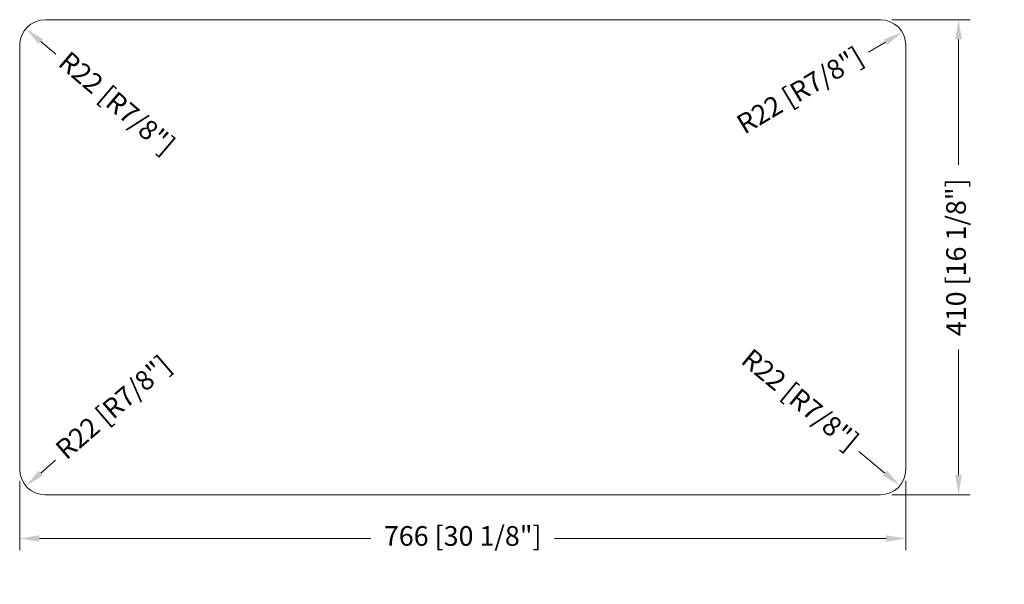
# Model space of a CAD drawing. Units: millimetres. Extents: x 36293 to 37144, y -119407 to -118919.
import ezdxf

# ---------------------------------------------------------------- set-up
doc = ezdxf.new("R2010")
doc.units = ezdxf.units.MM
doc.layers.get('0').update_dxf_attribs({"lineweight": 20})
doc.layers.get('Defpoints').update_dxf_attribs({"lineweight": 9})
doc.layers.add('标注线', color=6, linetype='Continuous', lineweight=9)
doc.styles.get("Standard").update_dxf_attribs({"font": 'SimSun.ttf'})
doc.dimstyles.new('毫米英寸', dxfattribs={"dimtxt": 17, "dimasz": 17, "dimexe": 10, "dimexo": 10, "dimgap": 4, "dimtad": 0, "dimdec": 0, "dimdsep": 46, "dimtxsty": 'Standard', "dimcen": 2.5, "dimclrd": 3, "dimclre": 3, "dimclrt": 3, "dimadec": 0, "dimazin": 2, "dimtfac": 1, "dimtdec": 0, "dimtmove": 0, "dimatfit": 3, "dimfxl": 1, "dimlwd": 9, "dimlwe": 9, "dimarcsym": 0})

# ---------------------------------------------------------------- blocks, each defined once
blk = doc.blocks.new('*D213')
at = {"layer": 'Defpoints', "color": 0, "transparency": 16777216}
for p in [(36292.95, -119307.35), (37058.95, -119307.35), (37058.95, -119367.08)]:
    blk.add_point(p, dxfattribs=at)
at = {"layer": '标注线', "color": 3, "lineweight": 9, "transparency": 16777216}
for p, q in [((36292.95, -119317.35), (36292.95, -119377.08)), ((37058.95, -119317.35), (37058.95, -119377.08)), ((36309.95, -119367.08), (36596.54, -119367.08)), ((37041.95, -119367.08), (36755.36, -119367.08))]:
    blk.add_line(p, q, dxfattribs=at)
at = {"layer": '标注线', "color": 3, "transparency": 16777216}
for points in [[(36309.95, -119364.25), (36309.95, -119369.91), (36292.95, -119367.08)], [(37041.95, -119364.25), (37041.95, -119369.91), (37058.95, -119367.08)]]:
    blk.add_solid(points, dxfattribs=at)
at = {"layer": '标注线', "color": 3, "transparency": 16777216, "insert": (36675.95, -119367.08), "char_height": 17, "attachment_point": 5}
blk.add_mtext('766 [30 1/8"]', dxfattribs=at)
blk = doc.blocks.new('*D212')
at = {"layer": 'Defpoints', "color": 0, "transparency": 16777216}
for p in [(37036.95, -118918.95), (37104.54, -118918.95), (37036.95, -119329.35)]:
    blk.add_point(p, dxfattribs=at)
at = {"layer": '标注线', "color": 3, "lineweight": 9, "transparency": 16777216}
for p, q in [((37046.95, -118918.95), (37114.54, -118918.95)), ((37104.54, -118935.95), (37104.54, -119044.41)), ((37104.54, -119312.35), (37104.54, -119203.9)), ((37046.95, -119329.35), (37114.54, -119329.35))]:
    blk.add_line(p, q, dxfattribs=at)
at = {"layer": '标注线', "color": 3, "transparency": 16777216}
for points in [[(37101.7, -118935.95), (37107.37, -118935.95), (37104.54, -118918.95)], [(37101.7, -119312.35), (37107.37, -119312.35), (37104.54, -119329.35)]]:
    blk.add_solid(points, dxfattribs=at)
at = {"layer": '标注线', "color": 3, "transparency": 16777216, "insert": (37104.54, -119124.15), "char_height": 17, "attachment_point": 5, "rotation": 90}
blk.add_mtext('410 [16 1/8"]', dxfattribs=at)
blk = doc.blocks.new('*D214')
at = {"layer": 'Defpoints', "color": 0, "transparency": 16777216}
for p in [(37036.95, -119307.35), (37053.9, -119321.38)]:
    blk.add_point(p, dxfattribs=at)
at = {"layer": '标注线', "color": 3, "lineweight": 9, "transparency": 16777216}
blk.add_line((37018.39, -119292), (37040.8, -119310.54), dxfattribs=at)
at = {"layer": '标注线', "color": 3, "transparency": 16777216}
blk.add_solid([(37042.61, -119308.36), (37039, -119312.72), (37053.9, -119321.38)], dxfattribs=at)
at = {"layer": '标注线', "color": 3, "transparency": 16777216, "insert": (36966.27, -119248.87), "char_height": 17, "attachment_point": 5, "rotation": 320.39372}
blk.add_mtext('R22 [R7/8"]', dxfattribs=at)
blk = doc.blocks.new('*D215')
at = {"layer": 'Defpoints', "color": 0, "transparency": 16777216}
for p in [(36314.95, -119307.35), (36298.29, -119321.72)]:
    blk.add_point(p, dxfattribs=at)
at = {"layer": '标注线', "color": 3, "lineweight": 9, "transparency": 16777216}
blk.add_line((36324.04, -119299.52), (36311.16, -119310.62), dxfattribs=at)
at = {"layer": '标注线', "color": 3, "transparency": 16777216}
blk.add_solid([(36309.31, -119308.47), (36313.01, -119312.77), (36298.29, -119321.72)], dxfattribs=at)
at = {"layer": '标注线', "color": 3, "transparency": 16777216, "insert": (36375.27, -119255.33), "char_height": 17, "attachment_point": 5, "rotation": 40.77448}
blk.add_mtext('R22 [R7/8"]', dxfattribs=at)
blk = doc.blocks.new('*D216')
at = {"layer": 'Defpoints', "color": 0, "transparency": 16777216}
for p in [(36298.2, -118926.69), (36314.95, -118940.95)]:
    blk.add_point(p, dxfattribs=at)
at = {"layer": '标注线', "color": 3, "lineweight": 9, "transparency": 16777216}
blk.add_line((36324.09, -118948.73), (36311.14, -118937.71), dxfattribs=at)
at = {"layer": '标注线', "color": 3, "transparency": 16777216}
blk.add_solid([(36312.98, -118935.56), (36309.31, -118939.87), (36298.2, -118926.69)], dxfattribs=at)
at = {"layer": '标注线', "color": 3, "transparency": 16777216, "insert": (36375.61, -118992.59), "char_height": 17, "attachment_point": 5, "rotation": 319.59424}
blk.add_mtext('R22 [R7/8"]', dxfattribs=at)
blk = doc.blocks.new('*D218')
at = {"layer": 'Defpoints', "color": 0, "transparency": 16777216}
for p in [(37055.84, -118929.67), (37036.95, -118940.95)]:
    blk.add_point(p, dxfattribs=at)
at = {"layer": '标注线', "color": 3, "lineweight": 9, "transparency": 16777216}
blk.add_line((37026.65, -118947.11), (37041.24, -118938.39), dxfattribs=at)
at = {"layer": '标注线', "color": 3, "transparency": 16777216}
blk.add_solid([(37039.79, -118935.96), (37042.69, -118940.82), (37055.84, -118929.67)], dxfattribs=at)
at = {"layer": '标注线', "color": 3, "transparency": 16777216, "insert": (36968.56, -118981.8), "char_height": 17, "attachment_point": 5, "rotation": 30.84718}
blk.add_mtext('R22 [R7/8"]', dxfattribs=at)

msp = doc.modelspace()

# ---------------------------------------------------------------- linework, layer by layer
for p, q in [((36314.95, -118918.95), (37036.95, -118918.95)), ((36292.95, -119307.35), (36292.95, -118940.95)), ((37058.95, -118940.95), (37058.95, -119307.35)), ((37036.95, -119329.35), (36314.95, -119329.35))]:
    msp.add_line(p, q)
for centre, start, end in [((36314.95, -118940.95), 90, 180), ((37036.95, -118940.95), 0, 90), ((36314.95, -119307.35), 180, 270), ((37036.95, -119307.35), 270, 0)]:
    msp.add_arc(centre, 22, start, end)

# ---------------------------------------------------------------- dimensions: what is measured, and where the dimension line sits
at = {"layer": '标注线', "color": 3}
dim = msp.add_linear_dim(base=(37104.54, -118918.95), p1=(37036.95, -119329.35), p2=(37036.95, -118918.95), angle=90, dimstyle='毫米英寸', dxfattribs=at)
dim.commit()
dim.dimension.update_dxf_attribs({"geometry": '*D212', "text_midpoint": (37104.54, -119124.15)})
at = {"layer": '标注线'}
for center, mpoint, picture, middle in [((36314.95, -118940.95), (36298.2, -118926.69), '*D216', (36375.61, -118992.59)), ((37036.95, -118940.95), (37055.84, -118929.67), '*D218', (36968.56, -118981.8)), ((36314.95, -119307.35), (36298.29, -119321.72), '*D215', (36375.27, -119255.33))]:
    dim = msp.add_radius_dim(center=center, mpoint=mpoint, dimstyle='毫米英寸', dxfattribs=at)
    dim.commit()
    dim.dimension.update_dxf_attribs({"geometry": picture, "text_midpoint": middle, "dimtype": 164})
at = {"layer": '标注线', "color": 3}
dim = msp.add_radius_dim(center=(37036.95, -119307.35), mpoint=(37053.9, -119321.38), dimstyle='毫米英寸', dxfattribs=at)
dim.commit()
dim.dimension.update_dxf_attribs({"geometry": '*D214', "text_midpoint": (36966.27, -119248.87), "dimtype": 164})
dim = msp.add_linear_dim(base=(37058.95, -119367.08), p1=(36292.95, -119307.35), p2=(37058.95, -119307.35), dimstyle='毫米英寸', dxfattribs=at)
dim.commit()
dim.dimension.update_dxf_attribs({"geometry": '*D213', "text_midpoint": (36675.95, -119367.08)})

doc.saveas('drawing.dxf')
